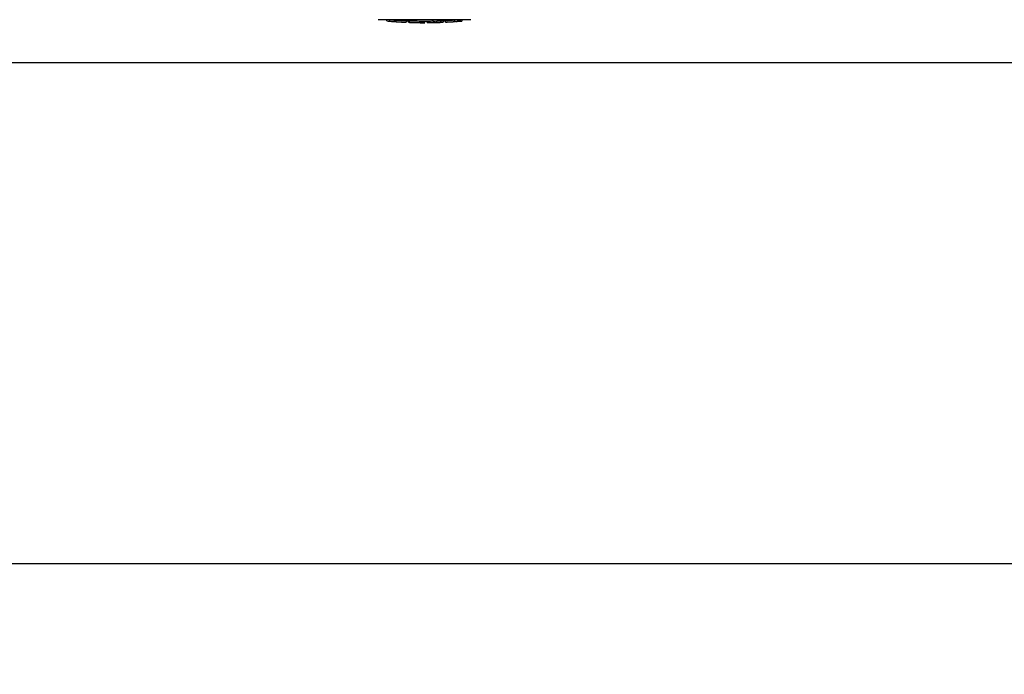
# Model space of a CAD drawing. Units: millimetres. Extents: x 18687 to 23553, y 1675 to 8407.
# Drawn here: x 19529 to 19789, y 3707 to 3879 of the extents above; entities that cross this region are included whole.
import ezdxf

# ---------------------------------------------------------------- set-up
doc = ezdxf.new("R2010")
doc.units = ezdxf.units.MM
doc.layers.add('COTAS', color=7, linetype='Continuous')
doc.styles.add('ARIAL', font='arial.ttf')
doc.dimstyles.new('Diseño_PlanosFabricacion', dxfattribs={"dimtxt": 40, "dimasz": 45, "dimexe": 10, "dimexo": 10, "dimgap": 10, "dimtad": 1, "dimtih": 1, "dimtoh": 1, "dimdec": 0, "dimzin": 1, "dimdsep": 46, "dimtxsty": 'ARIAL', "dimcen": 15, "dimadec": 0, "dimazin": 0, "dimtp": 0.05, "dimtm": 0.05, "dimtfac": 1, "dimtdec": 0, "dimtofl": 0, "dimtmove": 0, "dimatfit": 3, "dimfxl": 0, "dimtolj": 1, "dimarcsym": 0})

# ---------------------------------------------------------------- blocks, each defined once
blk = doc.blocks.new('*D4')
at = {"layer": 'COTAS', "color": 0, "lineweight": -2}
for p, q in [((20557.31, 4712.66), (21993.25, 4712.66)), ((21983.25, 4667.66), (21983.25, 4306.97)), ((21983.25, 3912.96), (21983.25, 4246.13)), ((19489.76, 3867.96), (21993.25, 3867.96))]:
    blk.add_line(p, q, dxfattribs=at)
at = {"layer": 'COTAS', "color": 0}
for points in [[(21975.75, 4667.66), (21990.75, 4667.66), (21983.25, 4712.66)], [(21975.75, 3912.96), (21990.75, 3912.96), (21983.25, 3867.96)]]:
    blk.add_solid(points, dxfattribs=at)
at = {"layer": 'Defpoints', "color": 0}
for p in [(20547.31, 4712.66), (19479.76, 3867.96), (21983.25, 3867.96)]:
    blk.add_point(p, dxfattribs=at)
at = {"layer": 'COTAS', "color": 0, "insert": (21983.25, 4276.55), "char_height": 40, "attachment_point": 5, "style": 'ARIAL'}
blk.add_mtext('\\A1;845 mm', dxfattribs=at)
blk = doc.blocks.new('*D5')
at = {"layer": 'COTAS', "color": 0, "lineweight": -2}
for p, q in [((21770.81, 4254.18), (21770.81, 3725.79)), ((19150.81, 3903.18), (19150.81, 3725.79)), ((19195.81, 3735.79), (21725.81, 3735.79))]:
    blk.add_line(p, q, dxfattribs=at)
at = {"layer": 'COTAS', "color": 0}
for points in [[(19195.81, 3743.29), (19195.81, 3728.29), (19150.81, 3735.79)], [(21725.81, 3743.29), (21725.81, 3728.29), (21770.81, 3735.79)]]:
    blk.add_solid(points, dxfattribs=at)
at = {"layer": 'Defpoints', "color": 0}
for p in [(21770.81, 4264.18), (19150.81, 3913.18), (21770.81, 3735.79)]:
    blk.add_point(p, dxfattribs=at)
at = {"layer": 'COTAS', "color": 0, "insert": (20559.31, 3766.21), "char_height": 40, "attachment_point": 5, "style": 'ARIAL'}
blk.add_mtext('\\A1;2620 mm', dxfattribs=at)
blk = doc.blocks.new('A$C1BA50FC4')
for p, q in [((521.25, 11.27), (496.79, 11.27)), ((499.11, 10.94), (499.11, 11.27)), ((501.58, 10.75), (501.58, 11.15)), ((502.54, 10.67), (502.54, 10.67)), ((504.18, 11.01), (504.18, 10.59)), ((504.78, 10.58), (504.78, 10.96)), ((505.04, 10.56), (505.04, 10.98)), ((509.1, 10.49), (509.1, 10.51)), ((509.14, 10.51), (509.14, 10.91)), ((509.74, 10.49), (509.74, 10.91)), ((509.75, 10.49), (511.41, 10.51)), ((511.41, 10.93), (511.41, 10.51)), ((511.41, 10.51), (511.44, 10.51)), ((512.3, 10.53), (512.3, 10.96)), ((513.95, 11.02), (513.95, 10.59)), ((514.55, 10.62), (514.55, 11.04)), ((516.22, 10.72), (516.22, 10.71)), ((517.19, 10.78), (516.98, 10.77)), ((517.7, 11.24), (517.04, 11.19)), ((517.04, 10.79), (517.04, 11.19)), ((517.04, 10.79), (517.7, 10.84)), ((517.19, 10.78), (517.19, 10.78)), ((518.08, 11.27), (517.7, 11.24)), ((517.7, 10.84), (517.7, 11.24)), ((518.51, 10.89), (518.51, 11.27)), ((518.51, 10.89), (518.89, 10.91)), ((518.89, 11.27), (518.89, 10.91)), ((518.89, 10.91), (518.89, 10.91))]:
    blk.add_line(p, q)
for centre, radius, start, end in [((502.27, 36.42), 25.68, 262.9409, 265.6026), ((509, 124.23), 113.35, 265.3035, 265.5934), ((509, 124.23), 113.75, 265.6089, 266.4971), ((502.25, 36.51), 25.36, 265.5897, 268.4864), ((502.25, 36.19), 25.45, 265.6052, 268.4917), ((509, 124.23), 113.32, 266.2444, 267.5644), ((509, 124.23), 113.73, 266.2576, 267.5729), ((503.23, 29.91), 19.25, 266.4969, 267.234), ((503.22, 29.88), 19.22, 267.234, 267.9583), ((509, 124.23), 113.75, 266.622, 266.7443), ((509, 124.23), 113.75, 266.7443, 267.5681), ((509, 124.23), 113.35, 267.5644, 267.9973), ((506.75, 38), 27.48, 265.8932, 266.4286), ((509, 124.23), 113.32, 267.9973, 270.0707), ((509, 124.23), 113.73, 268.0044, 270.0705), ((509, 124.23), 113.75, 268.0048, 268.7922), ((506.75, 37.9), 27.39, 267.3128, 268.5014), ((506.75, 37.87), 27.35, 268.5016, 269.6991), ((509, 124.23), 113.75, 268.7922, 269.4368), ((508.13, 35.02), 24.54, 269.4343, 270.4323), ((508.13, 35.04), 24.55, 270.4326, 272.2729), ((509, 124.23), 113.75, 269.6554, 270.0523), ((509, 124.23), 113.35, 270.0707, 270.3759), ((509, 124.23), 113.32, 270.3741, 271.2173), ((509, 124.23), 113.73, 270.3728, 271.2131), ((509, 124.23), 113.35, 271.2188, 271.668), ((509, 124.23), 113.75, 271.4062, 271.4683), ((509, 124.23), 113.32, 271.668, 272.5009), ((509, 124.23), 113.73, 271.6621, 272.4921), ((509, 124.23), 113.75, 271.666, 272.4959), ((509, 124.23), 113.35, 272.5047, 272.8046), ((509, 124.23), 113.32, 272.8046, 274.0676), ((509, 124.23), 113.73, 272.7948, 274.0533), ((509, 124.23), 113.75, 272.7987, 273.6402), ((509, 124.23), 113.75, 273.6374, 273.8385), ((509, 124.23), 113.75, 273.6374, 273.8385), ((523.56, -93.95), 104.92, 93.5982, 93.7966), ((520, -39.69), 50.54, 93.4337, 93.8456), ((509, 124.23), 113.75, 274.1285, 274.9859), ((537.39, -283.47), 294.97, 93.6703, 93.8285)]:
    blk.add_arc(centre, radius, start, end)
for points, knots in [([(511.44, 10.51), (511.45, 10.51), (511.57, 10.52), (511.69, 10.52), (511.79, 10.52)], [0, 0, 0, 0, 0.162359, 1, 1, 1, 1]), ([(511.91, 10.52), (511.96, 10.53), (512.05, 10.53), (512.16, 10.53), (512.22, 10.53), (512.26, 10.53), (512.28, 10.53), (512.3, 10.53), (512.3, 10.53)], [0, 0, 0, 0, 0.372666, 0.691761, 0.816396, 0.911416, 0.973369, 1, 1, 1, 1])]:
    blk.add_open_spline(points, degree=3, knots=knots)

msp = doc.modelspace()

# ---------------------------------------------------------------- block references
msp.add_blockref('A$C1BA50FC4', (19126.81, 3867.96))

# ---------------------------------------------------------------- dimensions: what is measured, and where the dimension line sits
at = {"layer": 'COTAS'}
dim = msp.add_linear_dim(base=(21983.25, 3867.96), p1=(20547.31, 4712.66), p2=(19479.76, 3867.96), angle=90, dimstyle='Diseño_PlanosFabricacion', override={"dimpost": ' mm'}, dxfattribs=at)
dim.commit()
dim.dimension.update_dxf_attribs({"geometry": '*D4', "text_midpoint": (21983.25, 4276.55), "dimtype": 160})
dim = msp.add_linear_dim(base=(21770.81, 3735.79), p1=(19150.81, 3913.18), p2=(21770.81, 4264.18), dimstyle='Diseño_PlanosFabricacion', override={"dimpost": ' mm'}, dxfattribs=at)
dim.commit()
dim.dimension.update_dxf_attribs({"geometry": '*D5', "text_midpoint": (20559.31, 3735.79), "dimtype": 160})

doc.saveas('drawing.dxf')
